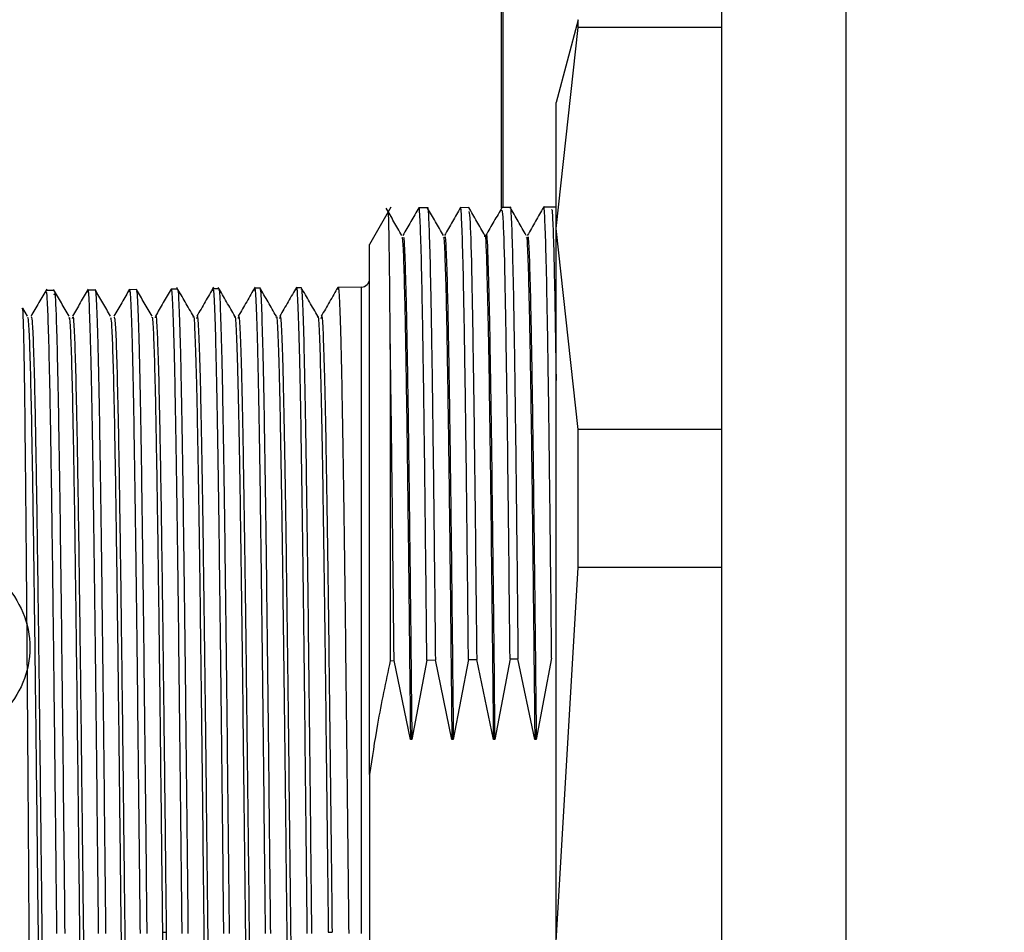
# Model space of a CAD drawing. Units: millimetres. Extents: x -3 to 420, y 0 to 297.
# Drawn here: x 79 to 80, y 195 to 196 of the extents above; entities that cross this region are included whole.
import ezdxf

# ---------------------------------------------------------------- set-up
doc = ezdxf.new("R2010")
doc.units = ezdxf.units.MM
doc.header["$PDSIZE"] = -1
doc.dimstyles.new('ISO-25', dxfattribs={"dimtxt": 2.5, "dimasz": 2.5, "dimexe": 1.25, "dimexo": 0.625, "dimtad": 1, "dimtxsty": 'Standard', "dimcen": 2.5, "dimadec": 0, "dimazin": 0, "dimtfac": 1, "dimtmove": 0, "dimatfit": 3, "dimfxl": 1, "dimarcsym": 0})

# ---------------------------------------------------------------- blocks, each defined once
blk = doc.blocks.new('*D29')
at = {"color": 0, "lineweight": -2}
for p, q in [((102.2726, 214.5947), (54.4246, 214.5947)), ((55.4246, 212.1947), (55.4246, 208.8345)), ((55.4246, 193.688), (55.4246, 202.2865)), ((97.5259, 191.288), (54.4246, 191.288))]:
    blk.add_line(p, q, dxfattribs=at)
at = {"color": 0}
for points in [[(55.8246, 212.1947), (55.0246, 212.1947), (55.4246, 214.5947)], [(55.0246, 193.688), (55.8246, 193.688), (55.4246, 191.288)]]:
    blk.add_solid(points, dxfattribs=at)
at = {"layer": 'Defpoints', "color": 0}
for p in [(55.4246, 214.5947), (102.2726, 214.5947), (97.5259, 191.288)]:
    blk.add_point(p, dxfattribs=at)
at = {"color": 0, "insert": (55.4246, 205.5605), "char_height": 3.5, "attachment_point": 5}
blk.add_mtext('{\\fSimSun|b0|i0|c134|p0;437}', dxfattribs=at)

msp = doc.modelspace()

# ---------------------------------------------------------------- linework, layer by layer
at = {"color": 7, "linetype": 'Continuous', "lineweight": 25}
for p, q in [((79.8725557, 192.35466301), (79.8725557, 200.62132968)), ((79.7125557, 192.38132968), (79.7125557, 200.59466301)), ((79.52780361, 196.02932968), (79.49922237, 195.92266301)), ((79.52780361, 196.01947083), (79.52780361, 196.02932968)), ((79.49922237, 195.76058159), (79.52780361, 196.01947083)), ((79.7125557, 196.01947083), (79.52780361, 196.01947083)), ((79.49922237, 195.76058159), (79.49922237, 195.92266301)), ((79.28670583, 195.78825483), (79.25922237, 195.73999875)), ((79.33367265, 195.78710096), (79.32264917, 195.78703611)), ((79.33377508, 195.78696841), (79.33363201, 195.78721616)), ((79.38680813, 195.78741352), (79.37616442, 195.78735091)), ((79.43997863, 195.78772628), (79.42966181, 195.7876656)), ((79.49922237, 195.78807478), (79.48319493, 195.7879805)), ((79.52780361, 195.50169236), (79.49922237, 195.76058159)), ((79.49922237, 194.84278344), (79.49922237, 195.76058159)), ((79.25922237, 195.05790445), (79.25922237, 195.73999875)), ((78.85344533, 195.68071858), (78.84275468, 195.68059709)), ((78.90646932, 195.68132112), (78.89644191, 195.68120717)), ((78.959455, 195.68192323), (78.95012744, 195.68181724)), ((79.01244068, 195.68252534), (79.00381297, 195.6824273)), ((79.06542636, 195.68312745), (79.0574985, 195.68303736)), ((79.11841205, 195.68372956), (79.11118403, 195.68364743)), ((79.17139773, 195.68433167), (79.16486956, 195.68425749)), ((79.2486769, 195.68520984), (79.21855509, 195.68486755)), ((78.81934657, 195.64763431), (78.81330467, 195.65809683)), ((79.28588857, 195.6121227), (79.28588857, 195.20438959)), ((79.52780361, 195.32409774), (79.52780361, 195.50169236)), ((79.7125557, 195.50169236), (79.52780361, 195.50169236)), ((79.49922237, 194.84278344), (79.52780361, 195.32409774)), ((79.7125557, 195.32409774), (79.52780361, 195.32409774)), ((79.28588857, 195.20438959), (79.29076939, 195.20446265)), ((79.31181199, 195.10286605), (79.29076939, 195.20446265)), ((79.33296308, 195.20509369), (79.31362397, 195.10286605)), ((79.33296308, 195.20509369), (79.34391533, 195.20525734)), ((79.36514532, 195.10286605), (79.34391533, 195.20525734)), ((79.3864712, 195.20589259), (79.3669573, 195.10286605)), ((79.3864712, 195.20589259), (79.39706128, 195.20605052)), ((79.41847865, 195.10286605), (79.39706128, 195.20605052)), ((79.43997933, 195.20668996), (79.42029063, 195.10286605)), ((79.43997933, 195.20668996), (79.45020725, 195.2068422)), ((79.47181199, 195.10286605), (79.45020725, 195.2068422)), ((79.49348749, 195.20748582), (79.47362397, 195.10286605)), ((79.31362397, 195.10286605), (79.31181199, 195.10286605)), ((79.3669573, 195.10286605), (79.36514532, 195.10286605)), ((79.42029063, 195.10286605), (79.41847865, 195.10286605)), ((79.47362397, 195.10286605), (79.47181199, 195.10286605)), ((79.25922237, 195.05790445), (79.25922237, 194.64584082)), ((78.99277678, 194.85478667), (78.99766796, 194.85478667)), ((79.20611011, 194.85478712), (79.21100129, 194.85478712))]:
    msp.add_line(p, q, dxfattribs=at)
at = {"color": 8, "linetype": 'Continuous', "lineweight": 25}
for p, q in [((79.4291911, 195.78692975), (79.4291911, 197.18832986)), ((79.4305872, 197.18832165), (79.4305872, 195.78767104)), ((79.2486769, 194.85315968), (79.2486769, 195.68520984))]:
    msp.add_line(p, q, dxfattribs=at)
at = {"color": 7, "linetype": 'Continuous'}
for centre, radius, start, end in [((102.2725557, 214.59466301), 69.30135673, 290, 175), ((102.2725557, 214.59466301), 42.31190822, 112.833555478, 237.166444522), ((71.98823688, 217.24419759), 38.90135673, 175, 280.880075964)]:
    msp.add_arc(centre, radius, start, end, dxfattribs=at)
at = {"color": 7, "linetype": 'Continuous', "lineweight": 25}
msp.add_arc((79.2485557, 195.69587582), 0.01066667, 270.65106038, 0, dxfattribs=at)
for points, knots in [([(79.30084841, 195.75164226), (79.2974536, 195.75752086), (79.29066397, 195.76927808), (79.28387438, 195.78103534), (79.28047958, 195.78691398)], [0, 0, 0, 0, 0.4999990097, 1, 1, 1, 1]), ([(79.28588857, 195.6121227), (79.28568203, 195.63637644), (79.28526919, 195.68485455), (79.28464937, 195.73640988), (79.28402956, 195.76928804), (79.28355173, 195.78369787), (79.28328026, 195.78075279), (79.28321567, 195.78005202)], [0, 0, 0, 0, 0.2323506949, 0.4644199301, 0.6962077055, 0.9277140213, 1, 1, 1, 1]), ([(79.32273237, 195.78729013), (79.31930121, 195.781348), (79.31243892, 195.76946377), (79.30557658, 195.75757954), (79.30214542, 195.75163745)], [0, 0, 0, 0, 0.5000010802, 1, 1, 1, 1]), ([(79.33296308, 195.20509369), (79.33247728, 195.25218449), (79.33150569, 195.34636563), (79.33004829, 195.47175169), (79.32859089, 195.58080472), (79.32713349, 195.66923742), (79.3256761, 195.73566164), (79.3242187, 195.77446256), (79.32321147, 195.79073886), (79.32269005, 195.78643739), (79.32265442, 195.78614352)], [0, 0, 0, 0, 0.1413802483, 0.2827591486, 0.424136701, 0.5655129054, 0.7068877619, 0.8482612705, 0.9896334311, 1, 1, 1, 1]), ([(79.33367787, 195.78621445), (79.33371299, 195.78650636), (79.33423059, 195.79080852), (79.33523068, 195.77454153), (79.33667812, 195.73575842), (79.33812556, 195.66934969), (79.339573, 195.58093276), (79.34102045, 195.47189402), (79.34246789, 195.34652053), (79.34343285, 195.25234522), (79.34391533, 195.20525734)], [0, 0, 0, 0, 0.0102912195, 0.1516741719, 0.2930584631, 0.4344440929, 0.5758310616, 0.717219369, 0.8586090151, 1, 1, 1, 1]), ([(79.35428043, 195.75146068), (79.35083902, 195.7574199), (79.34400958, 195.76924594), (79.33718018, 195.78107201), (79.33379216, 195.78693883)], [0, 0, 0, 0, 0.50390741319, 1, 1, 1, 1]), ([(79.37623987, 195.78751888), (79.37278593, 195.7815377), (79.36587805, 195.76957537), (79.35897012, 195.75761305), (79.35551616, 195.7516319)], [0, 0, 0, 0, 0.5000011734, 1, 1, 1, 1]), ([(79.3864712, 195.20589259), (79.38598554, 195.25296931), (79.38501424, 195.34712231), (79.38355728, 195.47244723), (79.38210032, 195.58143051), (79.38064335, 195.66978601), (79.37918639, 195.73613412), (79.37772943, 195.77484719), (79.3767238, 195.79107757), (79.37620382, 195.78677259), (79.3761695, 195.78648845)], [0, 0, 0, 0, 0.1414334203, 0.282865493, 0.4242962181, 0.5657255956, 0.7071536256, 0.848580308, 0.9900056428, 1, 1, 1, 1]), ([(79.40749628, 195.751742), (79.4040436, 195.7577213), (79.39713824, 195.76967991), (79.39023292, 195.78163858), (79.38678025, 195.78761793)], [0, 0, 0, 0, 0.4999990891, 1, 1, 1, 1]), ([(79.38698734, 195.78234035), (79.38753034, 195.78001892), (79.3887771, 195.77468879), (79.39072758, 195.70103375), (79.39283882, 195.57713795), (79.39495006, 195.41019554), (79.39635753, 195.27409917), (79.39706128, 195.20605052)], [0, 0, 0, 0, 0.1616986676, 0.3712696606, 0.580843547, 0.7904203268, 1, 1, 1, 1]), ([(79.42972914, 195.78786154), (79.42624342, 195.7818249), (79.419272, 195.76975165), (79.41230054, 195.75767843), (79.40881481, 195.75164184)], [0, 0, 0, 0, 0.500001078, 1, 1, 1, 1]), ([(79.43997933, 195.20668996), (79.43927091, 195.27472962), (79.43785407, 195.41080799), (79.43572879, 195.57762694), (79.43360352, 195.70162591), (79.43158838, 195.77644174), (79.43028166, 195.78162599), (79.42968337, 195.78399961)], [0, 0, 0, 0, 0.2064241361, 0.4128454042, 0.6192638043, 0.8256793365, 1, 1, 1, 1]), ([(79.4608282, 195.75174439), (79.45734477, 195.757777), (79.4503779, 195.76984223), (79.44341106, 195.78190751), (79.43992764, 195.78794017)], [0, 0, 0, 0, 0.49999894625, 1, 1, 1, 1]), ([(79.43998349, 195.78689979), (79.44001605, 195.7871723), (79.4405308, 195.79148124), (79.44152775, 195.77530501), (79.44297433, 195.73669616), (79.44442092, 195.67043831), (79.4458675, 195.58217444), (79.44731409, 195.47327398), (79.44876067, 195.3480217), (79.44972505, 195.25390218), (79.45020725, 195.2068422)], [0, 0, 0, 0, 0.0095524922, 0.1510409793, 0.2925308043, 0.4340219674, 0.5755144685, 0.7170083077, 0.8585034848, 1, 1, 1, 1]), ([(79.48324007, 195.78808997), (79.47973195, 195.78201514), (79.47271574, 195.7698655), (79.46569948, 195.75771589), (79.46219136, 195.75164109)], [0, 0, 0, 0, 0.5000010589, 1, 1, 1, 1]), ([(79.49348749, 195.20748582), (79.49300212, 195.25453452), (79.4920314, 195.34863146), (79.49057531, 195.47383462), (79.48911921, 195.582679), (79.48766312, 195.67088073), (79.48620702, 195.73707731), (79.48475093, 195.77561521), (79.48374847, 195.79175474), (79.48323137, 195.78744316), (79.48319965, 195.78717862)], [0, 0, 0, 0, 0.1415395602, 0.2830777735, 0.42461464, 0.5661501596, 0.7076843324, 0.8492171584, 0.9907486375, 1, 1, 1, 1]), ([(79.49325914, 195.78522758), (79.49349079, 195.78533498), (79.49416147, 195.78564592), (79.49527117, 195.76244068), (79.49658824, 195.71748055), (79.4979053, 195.65254951), (79.49878334, 195.59418598), (79.49922237, 195.56500409)], [0, 0, 0, 0, 0.11653822836, 0.33740081981, 0.55826531224, 0.77913170563, 1, 1, 1, 1]), ([(79.40744306, 195.74999411), (79.40749358, 195.75050102), (79.40826969, 195.75828899), (79.40977124, 195.72008738), (79.41194854, 195.63374976), (79.41412466, 195.49196562), (79.41630217, 195.31340842), (79.41775311, 195.17304955), (79.41847865, 195.10286251)], [0, 0, 0, 0, 0.0137330553, 0.2109897827, 0.4082267079, 0.6055003498, 0.8027288284, 1, 1, 1, 1]), ([(79.40895206, 195.74709907), (79.40910703, 195.74885211), (79.40998706, 195.75880703), (79.41159149, 195.72102144), (79.41376707, 195.63345519), (79.4159413, 195.49208617), (79.41811659, 195.31336051), (79.41956641, 195.17303238), (79.42029134, 195.10286596)], [0, 0, 0, 0, 0.040998309, 0.2328155754, 0.4245948549, 0.6164139518, 0.8082005151, 1, 1, 1, 1]), ([(79.30076198, 195.74941295), (79.30110893, 195.7484866), (79.30193267, 195.74628717), (79.30323238, 195.71440598), (79.30466258, 195.65931966), (79.30609258, 195.5811958), (79.30752201, 195.48397372), (79.30895244, 195.36963732), (79.31038206, 195.24202103), (79.31133534, 195.14924758), (79.31181199, 195.10286103)], [0, 0, 0, 0, 0.0941734128, 0.2235939346, 0.3529837103, 0.4823812073, 0.6117995331, 0.7411803269, 0.8705906648, 1, 1, 1, 1]), ([(79.30229286, 195.74874377), (79.30260137, 195.74946537), (79.30340556, 195.75134634), (79.30470473, 195.72440881), (79.30619129, 195.67253798), (79.30767816, 195.59516139), (79.3091641, 195.49670281), (79.31065115, 195.3794241), (79.31213743, 195.2474578), (79.31312845, 195.15106023), (79.31362397, 195.10286103)], [0, 0, 0, 0, 0.0816623356, 0.2128658426, 0.344052987, 0.4752294401, 0.6064371868, 0.737607345, 0.8688025492, 1, 1, 1, 1]), ([(79.35409693, 195.7488613), (79.35425606, 195.74941652), (79.35491845, 195.75172775), (79.3560848, 195.72782667), (79.35759432, 195.67775514), (79.35910488, 195.60095604), (79.36061499, 195.50188747), (79.36212476, 195.38346878), (79.36363547, 195.24976272), (79.36464199, 195.15182102), (79.36514532, 195.10284299)], [0, 0, 0, 0, 0.0432113373, 0.1798768599, 0.316581417, 0.4532515913, 0.5899373117, 0.7266349611, 0.8632974308, 1, 1, 1, 1]), ([(79.35565742, 195.74847343), (79.35591193, 195.7495469), (79.35666994, 195.75274411), (79.35793216, 195.72821828), (79.3594424, 195.6777269), (79.3609537, 195.60103071), (79.3624645, 195.50192646), (79.36397501, 195.38351194), (79.36548643, 195.24978913), (79.36649343, 195.15184171), (79.366997, 195.10286072)], [0, 0, 0, 0, 0.0673375511, 0.2005569364, 0.3338141005, 0.4670366602, 0.6002766981, 0.7335267988, 0.8667435929, 1, 1, 1, 1]), ([(79.46077607, 195.74887934), (79.46093105, 195.74939923), (79.46158956, 195.75160823), (79.46275086, 195.72779067), (79.46426142, 195.67790316), (79.46577145, 195.60076789), (79.46728136, 195.50202707), (79.46879198, 195.38339568), (79.4703016, 195.24974726), (79.47130856, 195.15182114), (79.47181199, 195.1028638)], [0, 0, 0, 0, 0.0421225279, 0.1789793283, 0.3158051468, 0.4526481925, 0.5894956766, 0.7263181571, 0.8631750941, 1, 1, 1, 1]), ([(79.46231894, 195.74846914), (79.4625755, 195.74952196), (79.46333539, 195.75264025), (79.46459889, 195.72837832), (79.46610925, 195.67769065), (79.4676191, 195.60098324), (79.46912987, 195.50200655), (79.4706396, 195.38343005), (79.47215016, 195.24982393), (79.4731569, 195.15185012), (79.47366029, 195.10286119)], [0, 0, 0, 0, 0.0678732685, 0.2010297675, 0.3341884827, 0.4673624484, 0.6005071192, 0.7336843121, 0.8668366383, 1, 1, 1, 1]), ([(78.84391732, 195.68268353), (78.84054757, 195.67684799), (78.83380808, 195.66517694), (78.82706852, 195.6535059), (78.82369875, 195.6476704)], [0, 0, 0, 0, 0.5000015818, 1, 1, 1, 1]), ([(78.84278604, 195.67783719), (78.84297153, 195.67855384), (78.84364733, 195.68116486), (78.84481343, 195.66127805), (78.84628435, 195.61896993), (78.84775526, 195.55353907), (78.84922617, 195.46883423), (78.85069708, 195.36684718), (78.85216799, 195.25072317), (78.85363891, 195.12388267), (78.85510982, 194.98999198), (78.85609041, 194.89890057), (78.85658071, 194.85335438)], [0, 0, 0, 0, 0.0403352087, 0.1469556373, 0.253578314, 0.3602032389, 0.4668304119, 0.5734598332, 0.6800915026, 0.7867254202, 0.893361586, 1, 1, 1, 1]), ([(78.8726819, 195.6476479), (78.8693605, 195.65339963), (78.86271767, 195.66490311), (78.8560749, 195.67640663), (78.85275351, 195.68215841)], [0, 0, 0, 0, 0.4999984056, 1, 1, 1, 1]), ([(78.89722719, 195.68262291), (78.89385745, 195.67678753), (78.88711799, 195.66511681), (78.88037847, 195.65344615), (78.87700872, 195.64761084)], [0, 0, 0, 0, 0.5000015486, 1, 1, 1, 1]), ([(78.8964719, 195.67856802), (78.89659623, 195.67937925), (78.89727979, 195.68383948), (78.89852257, 195.66184981), (78.90020025, 195.61196463), (78.90187792, 195.53169783), (78.90355559, 195.42737633), (78.90523327, 195.30213085), (78.90691094, 195.16103873), (78.90858862, 195.00933822), (78.90970705, 194.90533164), (78.91026627, 194.85332772)], [0, 0, 0, 0, 0.0270355997, 0.1486459211, 0.270259165, 0.3918753314, 0.5134944202, 0.6351164315, 0.7567413652, 0.8783692214, 1, 1, 1, 1]), ([(78.92602294, 195.64762786), (78.92270154, 195.65337943), (78.91605874, 195.66488259), (78.909416, 195.67638581), (78.90609462, 195.68213743)], [0, 0, 0, 0, 0.49999855165, 1, 1, 1, 1]), ([(78.92011385, 194.85332283), (78.91956192, 194.90533409), (78.91845807, 195.00935538), (78.91680227, 195.16107743), (78.91514646, 195.30218966), (78.91349066, 195.4274531), (78.91183486, 195.53178965), (78.91017906, 195.61206812), (78.90852325, 195.66196068), (78.90729667, 195.68395369), (78.90662202, 195.67949291), (78.90649931, 195.67868159)], [0, 0, 0, 0, 0.12163064, 0.2432583961, 0.3648832682, 0.4865052563, 0.6081243605, 0.7297405807, 0.851353917, 0.9729643693, 1, 1, 1, 1]), ([(78.95057489, 195.68263676), (78.94720513, 195.67680144), (78.94046561, 195.66513085), (78.93372602, 195.65346028), (78.93035624, 195.64762502)], [0, 0, 0, 0, 0.5000015882, 1, 1, 1, 1]), ([(78.95015745, 195.67917606), (78.95028178, 195.6799879), (78.95096535, 195.68445156), (78.95220812, 195.66244497), (78.9538858, 195.61252141), (78.95556347, 195.53219287), (78.95724115, 195.42779113), (78.95891882, 195.30244932), (78.96059649, 195.1612487), (78.96227417, 195.00943153), (78.9633926, 194.90534497), (78.96395182, 194.85330106)], [0, 0, 0, 0, 0.0270356015, 0.1486459306, 0.2702591799, 0.3918753493, 0.513494439, 0.635116449, 0.7567413791, 0.8783692294, 1, 1, 1, 1]), ([(78.97935644, 195.64762147), (78.97603507, 195.65337302), (78.96939231, 195.66487617), (78.96274961, 195.67637936), (78.95942825, 195.68213098)], [0, 0, 0, 0, 0.4999984955, 1, 1, 1, 1]), ([(78.97309956, 194.85329652), (78.97254763, 194.90534725), (78.97144378, 195.00944747), (78.96978797, 195.16128466), (78.96813217, 195.30250398), (78.96647637, 195.42786249), (78.96482056, 195.53227823), (78.96316476, 195.61261764), (78.96150895, 195.66254808), (78.96028238, 195.68455779), (78.95960772, 195.68009364), (78.95948502, 195.6792817)], [0, 0, 0, 0, 0.1216306321, 0.2432583825, 0.3648832511, 0.486505238, 0.608124343, 0.7297405663, 0.8513539078, 0.9729643676, 1, 1, 1, 1]), ([(79.00390987, 195.68264236), (79.00054015, 195.67680716), (78.99380074, 195.66513678), (78.98706127, 195.65346643), (78.98369155, 195.64763127)], [0, 0, 0, 0, 0.5000013956, 1, 1, 1, 1]), ([(79.00384301, 195.67978409), (79.00396733, 195.68059656), (79.0046509, 195.68506364), (79.00589368, 195.66304013), (79.00757135, 195.61307818), (79.00924903, 195.53268791), (79.0109267, 195.42820593), (79.01260437, 195.3027678), (79.01428205, 195.16145867), (79.01595972, 195.00952484), (79.01707815, 194.9053583), (79.01763737, 194.85327441)], [0, 0, 0, 0, 0.02703560331, 0.14864594, 0.27025919465, 0.39187536728, 0.51349445788, 0.63511646646, 0.756741393, 0.87836923751, 1, 1, 1, 1]), ([(79.03268401, 195.64761761), (79.02912918, 195.65377324), (79.0220195, 195.66608454), (79.01490989, 195.67839587), (79.01135508, 195.68455155)], [0, 0, 0, 0, 0.4999984296, 1, 1, 1, 1]), ([(79.02608526, 194.85327021), (79.02553333, 194.90536041), (79.02442948, 195.00953956), (79.02277368, 195.16149189), (79.02111787, 195.30281831), (79.01946207, 195.42827188), (79.01780627, 195.53276682), (79.01615046, 195.61316716), (79.01449466, 195.66313548), (79.01326808, 195.68516189), (79.01259343, 195.68069436), (79.01247072, 195.67988181)], [0, 0, 0, 0, 0.1216306243, 0.243258369, 0.3648832341, 0.4865052196, 0.6081243255, 0.7297405519, 0.8513538986, 0.9729643658, 1, 1, 1, 1]), ([(79.05865528, 195.68507172), (79.05504806, 195.67882528), (79.04783364, 195.66633246), (79.04061915, 195.65383968), (79.03701192, 195.64759332)], [0, 0, 0, 0, 0.5000017228, 1, 1, 1, 1]), ([(79.05752856, 195.68039212), (79.05765289, 195.68120522), (79.05833645, 195.68567572), (79.05957923, 195.66363529), (79.06125691, 195.61363496), (79.06293458, 195.53318294), (79.06461225, 195.42862072), (79.06628993, 195.30308627), (79.0679676, 195.16166863), (79.06964528, 195.00961815), (79.07076371, 194.90537163), (79.07132293, 194.85324775)], [0, 0, 0, 0, 0.0270356051, 0.1486459494, 0.2702592094, 0.3918753852, 0.5134944767, 0.6351164839, 0.7567414069, 0.8783692456, 1, 1, 1, 1]), ([(79.08600797, 195.6476662), (79.08245314, 195.6538222), (79.07534346, 195.66613424), (79.06823385, 195.6784463), (79.06467904, 195.68460235)], [0, 0, 0, 0, 0.499998292, 1, 1, 1, 1]), ([(79.07907097, 194.8532439), (79.07851904, 194.90537356), (79.07741519, 195.00963166), (79.07575938, 195.16169912), (79.07410358, 195.30313263), (79.07244778, 195.42868127), (79.07079197, 195.5332554), (79.06913617, 195.61371668), (79.06748036, 195.66372288), (79.06625379, 195.68576599), (79.06557913, 195.68129508), (79.06545643, 195.68048191)], [0, 0, 0, 0, 0.1216306164, 0.2432583555, 0.3648832171, 0.4865052013, 0.6081243081, 0.7297405375, 0.8513538895, 0.972964364, 1, 1, 1, 1]), ([(79.11197923, 195.68510825), (79.10837201, 195.67886143), (79.1011576, 195.66636784), (79.09394311, 195.65387432), (79.09033588, 195.64762757)], [0, 0, 0, 0, 0.5000016362, 1, 1, 1, 1]), ([(79.11121412, 195.68100016), (79.11133844, 195.68181387), (79.11202201, 195.6862878), (79.11326478, 195.66423045), (79.11494246, 195.61419174), (79.11662013, 195.53367798), (79.11829781, 195.42903552), (79.11997548, 195.30340474), (79.12165315, 195.1618786), (79.12333083, 195.00971146), (79.12444926, 194.90538496), (79.12500848, 194.85322109)], [0, 0, 0, 0, 0.0270356069, 0.1486459588, 0.2702592242, 0.3918754031, 0.5134944955, 0.6351165014, 0.7567414207, 0.8783692536, 1, 1, 1, 1]), ([(79.13934685, 195.64760605), (79.13579202, 195.6537616), (79.12868234, 195.66607274), (79.12157274, 195.67838391), (79.11801792, 195.68453952)], [0, 0, 0, 0, 0.4999983249, 1, 1, 1, 1]), ([(79.13205667, 194.85321759), (79.13150474, 194.90538672), (79.13040089, 195.00972375), (79.12874509, 195.16190635), (79.12708928, 195.30344695), (79.12543348, 195.42909066), (79.12377768, 195.53374398), (79.12212187, 195.6142662), (79.12046607, 195.66431028), (79.11923949, 195.68637009), (79.11856484, 195.6818958), (79.11844213, 195.68108202)], [0, 0, 0, 0, 0.1216306086, 0.243258342, 0.3648832001, 0.486505183, 0.6081242907, 0.7297405231, 0.8513538803, 0.9729643623, 1, 1, 1, 1]), ([(79.16531827, 195.68506496), (79.16171105, 195.6788186), (79.15449663, 195.66632593), (79.14728215, 195.65383332), (79.14367492, 195.64758703)], [0, 0, 0, 0, 0.5000016083, 1, 1, 1, 1]), ([(79.16489967, 195.68160819), (79.16502399, 195.68242253), (79.16570756, 195.68689988), (79.16695034, 195.6648256), (79.16862801, 195.61474852), (79.17030569, 195.53417301), (79.17198336, 195.42945032), (79.17366103, 195.30372322), (79.17533871, 195.16208857), (79.17701638, 195.00980476), (79.17813481, 194.90539829), (79.17869404, 194.85319443)], [0, 0, 0, 0, 0.0270356087, 0.1486459682, 0.2702592389, 0.3918754209, 0.5134945142, 0.6351165188, 0.7567414346, 0.8783692617, 1, 1, 1, 1]), ([(79.19268216, 195.64764696), (79.18912733, 195.6538028), (79.18201765, 195.66611453), (79.17490804, 195.67842628), (79.17135322, 195.68458218)], [0, 0, 0, 0, 0.4999984405, 1, 1, 1, 1]), ([(79.18504238, 194.85319128), (79.18449045, 194.90539988), (79.1833866, 195.00981584), (79.18173079, 195.16211358), (79.18007499, 195.30376127), (79.17841919, 195.42950005), (79.17676338, 195.53423257), (79.17510758, 195.61481572), (79.17345177, 195.66489768), (79.1722252, 195.68697419), (79.17155054, 195.68249652), (79.17142784, 195.68168213)], [0, 0, 0, 0, 0.1216306008, 0.2432583285, 0.3648831832, 0.4865051648, 0.6081242733, 0.7297405088, 0.8513538712, 0.9729643605, 1, 1, 1, 1]), ([(79.21865328, 195.68509175), (79.21504606, 195.6788451), (79.20783164, 195.66635185), (79.20061715, 195.65385865), (79.19700992, 195.64761208)], [0, 0, 0, 0, 0.5000017573, 1, 1, 1, 1]), ([(79.21858522, 195.68221622), (79.21870955, 195.68303118), (79.21939311, 195.68751196), (79.22063589, 195.66542076), (79.22231357, 195.6153053), (79.22399124, 195.53466805), (79.22566891, 195.42986512), (79.22734659, 195.30404169), (79.22902426, 195.16229854), (79.23070194, 195.00989807), (79.23182037, 194.90541162), (79.23237959, 194.85316777)], [0, 0, 0, 0, 0.0270356105, 0.1486459776, 0.2702592536, 0.3918754388, 0.5134945329, 0.6351165361, 0.7567414484, 0.8783692697, 1, 1, 1, 1]), ([(78.8536706, 195.67510874), (78.8538962, 195.67625637), (78.85483186, 195.6810162), (78.85647755, 195.63797974), (78.85860768, 195.54803471), (78.8607378, 195.41260149), (78.86286793, 195.24486541), (78.86499806, 195.05405607), (78.86641811, 194.92025213), (78.86712815, 194.85334914)], [0, 0, 0, 0, 0.0502852163, 0.208558933, 0.3668374819, 0.5251208631, 0.6834090765, 0.8417021221, 1, 1, 1, 1]), ([(78.8123968, 195.65757255), (78.81249064, 195.65799961), (78.81286772, 195.65971554), (78.81352739, 195.64307926), (78.8143761, 195.60787879), (78.81522474, 195.55336908), (78.81607341, 195.48256689), (78.81692206, 195.39673855), (78.81777072, 195.29810683), (78.81861938, 195.18906188), (78.81946804, 195.07229965), (78.8203167, 194.95070255), (78.82116536, 194.82728249), (78.82201401, 194.70510229), (78.82286267, 194.58720138), (78.82371133, 194.47651742), (78.82455999, 194.37582236), (78.82540865, 194.28761885), (78.8262573, 194.21420561), (78.82710597, 194.15714081), (78.8279546, 194.11899254), (78.82868612, 194.09967885), (78.82913439, 194.10120159), (78.82930013, 194.1017646)], [0, 0, 0, 0, 0.01647053042, 0.0661787585, 0.11594158682, 0.16575901539, 0.21563104421, 0.26555767329, 0.31553890263, 0.36557473224, 0.41566516212, 0.46581019229, 0.51600982274, 0.56626405349, 0.61657288453, 0.66693631588, 0.71735434753, 0.7678269795, 0.81835421179, 0.8689360444, 0.91957247735, 0.97026351063, 1, 1, 1, 1]), ([(78.8192323, 195.64651549), (78.81965141, 195.64472578), (78.82055722, 195.64085778), (78.82194965, 195.60795195), (78.82340983, 195.554238), (78.82486972, 195.48042666), (78.82632999, 195.3891609), (78.82778981, 195.28315407), (78.82925014, 195.16543644), (78.83070991, 195.03956042), (78.83217027, 194.90919534), (78.83363004, 194.77821677), (78.83509037, 194.65045751), (78.83655019, 194.52974852), (78.83801046, 194.419549), (78.83947036, 194.32325424), (78.84093053, 194.24358584), (78.84239053, 194.18273804), (78.84385059, 194.14389502), (78.84502056, 194.12639564), (78.84570377, 194.12986302), (78.84590033, 194.13086053)], [0, 0, 0, 0, 0.04714795025, 0.10189813909, 0.15664636798, 0.21139772375, 0.26614477397, 0.32089698404, 0.37564324278, 0.43039590031, 0.48514188602, 0.53989453717, 0.59464081123, 0.64939300283, 0.70414008122, 0.75889140834, 0.81363967349, 0.86838982706, 0.92313944081, 0.97788825573, 1, 1, 1, 1]), ([(78.82397559, 195.64726424), (78.8244417, 195.64553845), (78.82540731, 195.64196322), (78.82687202, 195.60744135), (78.82837059, 195.55167735), (78.82986857, 195.47481888), (78.83136717, 195.37983505), (78.83286514, 195.26953637), (78.83436374, 195.14740036), (78.83586173, 195.01718652), (78.83736028, 194.88296565), (78.83885834, 194.74891239), (78.84035681, 194.61914071), (78.84185496, 194.49780151), (78.84335334, 194.3884617), (78.84485158, 194.29484749), (78.84634985, 194.21928093), (78.84784821, 194.16547138), (78.8492216, 194.13386704), (78.85009571, 194.13142198), (78.85047035, 194.13037403)], [0, 0, 0, 0, 0.0527730174, 0.1093264604, 0.1658733639, 0.2224272439, 0.2789738407, 0.3355277969, 0.3920745333, 0.4486281995, 0.5051755066, 0.5617285386, 0.6182767816, 0.6748288851, 0.7313783132, 0.7879292714, 0.844479969, 0.9010296707, 0.9575815544, 1, 1, 1, 1]), ([(78.87257163, 195.64534884), (78.8727317, 195.64575433), (78.8733785, 195.64739285), (78.87451174, 195.62738364), (78.87597208, 195.58556674), (78.87743185, 195.52163921), (78.8788922, 195.43941667), (78.88035198, 195.34079329), (78.8818123, 195.2288675), (78.88327213, 195.10683568), (78.88473239, 194.97837741), (78.8861923, 194.84723901), (78.88765245, 194.71728782), (78.88911248, 194.5924229), (78.89057252, 194.47620267), (78.89203265, 194.3722364), (78.89349258, 194.28340023), (78.89495282, 194.21240981), (78.89641267, 194.16172772), (78.89784496, 194.13133108), (78.89879024, 194.12961817), (78.89924892, 194.12878703)], [0, 0, 0, 0, 0.0179988752, 0.0727320903, 0.1274592142, 0.1821928223, 0.2369197419, 0.2916532868, 0.3463805625, 0.4011135945, 0.4558417303, 0.5105738539, 0.5653032097, 0.6200341311, 0.6747648363, 0.7294944123, 0.7842263551, 0.8389546718, 0.8936875796, 0.9484149648, 1, 1, 1, 1]), ([(78.87713041, 195.64489566), (78.87735823, 195.64596866), (78.87808544, 195.64939369), (78.87931228, 195.62980386), (78.88081033, 195.58796637), (78.88230888, 195.52290978), (78.88380688, 195.43857932), (78.88530547, 195.33697902), (78.88680344, 195.22148767), (78.88830205, 195.09561157), (78.88980002, 194.96328999), (78.8912986, 194.82862184), (78.89279662, 194.695819), (78.89429514, 194.56894209), (78.89579323, 194.45206347), (78.89729167, 194.34858927), (78.89878985, 194.26213894), (78.90028819, 194.19453362), (78.90178648, 194.15026231), (78.90296376, 194.12868558), (78.90364167, 194.13038679), (78.90382014, 194.13083464)], [0, 0, 0, 0, 0.0256087633, 0.0817438544, 0.1378836454, 0.1940178051, 0.2501582428, 0.3062918308, 0.3624325747, 0.4185660177, 0.4747067044, 0.5308404457, 0.5869807166, 0.6431151662, 0.6992546943, 0.7553901786, 0.8115286966, 0.8676654091, 0.9238027363, 0.9799406949, 1, 1, 1, 1]), ([(78.92590925, 195.64601439), (78.9262975, 195.64465923), (78.92717237, 195.64160558), (78.92853423, 195.61030596), (78.92999407, 195.55784854), (78.93145432, 195.48506758), (78.93291424, 195.3947149), (78.93437438, 195.28948258), (78.93583442, 195.17230733), (78.93729444, 195.0468156), (78.9387546, 194.91659195), (78.94021451, 194.78553683), (78.94167476, 194.65752135), (78.94313459, 194.53627312), (78.94459492, 194.42545254), (78.94605469, 194.32822535), (78.94751505, 194.247625), (78.94897482, 194.18560262), (78.95043516, 194.14551051), (78.9516349, 194.12681603), (78.95234823, 194.12996183), (78.95257481, 194.13096106)], [0, 0, 0, 0, 0.0436844693, 0.0984359234, 0.1531929633, 0.2079453318, 0.2627014203, 0.3174550392, 0.3722098981, 0.4269648648, 0.4817183739, 0.5364745526, 0.5912268308, 0.6459839328, 0.7007353322, 0.7554929648, 0.8102439856, 0.8650017004, 0.9197529025, 0.9745102426, 1, 1, 1, 1]), ([(78.93047561, 195.64634557), (78.93090113, 195.64603881), (78.93182605, 195.64537202), (78.93325055, 195.61561808), (78.93474866, 195.56426694), (78.93624716, 195.49110649), (78.93774519, 195.39949876), (78.93924376, 195.29186179), (78.94074175, 195.17174339), (78.94224035, 195.04277292), (78.94373831, 194.90900975), (78.94523692, 194.77458092), (78.9467349, 194.6436968), (78.94823347, 194.5203663), (78.9497315, 194.40851895), (78.95123, 194.31150565), (78.95272812, 194.23240518), (78.95422653, 194.17403258), (78.95569444, 194.13684029), (78.95666301, 194.13143361), (78.95713214, 194.12881488)], [0, 0, 0, 0, 0.0478904419, 0.1040961643, 0.1603052938, 0.2165099119, 0.2727198816, 0.328923687, 0.3851341848, 0.4413375678, 0.4975482413, 0.5537516409, 0.6099621249, 0.6661659786, 0.7223759223, 0.7785806161, 0.8347897106, 0.8909955288, 0.9472035347, 1, 1, 1, 1]), ([(78.97924661, 195.64561059), (78.97937648, 195.6460199), (78.97999302, 195.64796296), (78.98109631, 195.62909101), (78.98255636, 195.58854647), (78.98401637, 195.52577466), (78.98547654, 195.44447508), (78.98693644, 195.34676776), (78.9883967, 195.23544416), (78.98985654, 195.11394557), (78.99131683, 194.98566964), (78.99229011, 194.89841595), (78.99277678, 194.85478667)], [0, 0, 0, 0, 0.0287974667, 0.1367071268, 0.2446185812, 0.3525308833, 0.4604396866, 0.5683543129, 0.6762606191, 0.7841769885, 0.8920824463, 1, 1, 1, 1]), ([(78.98381579, 195.64562924), (78.98394126, 195.64649998), (78.98456615, 195.6508366), (78.98569047, 195.63523112), (78.98718882, 195.59801966), (78.98868699, 195.5370641), (78.99018544, 195.45626747), (78.99168352, 195.357819), (78.99318205, 195.24469758), (78.99468007, 195.12057094), (78.99617862, 194.98910483), (78.99717737, 194.89956085), (78.99767678, 194.85478615)], [0, 0, 0, 0, 0.0271565605, 0.135250129, 0.2433422424, 0.3514381008, 0.4595278824, 0.5676256689, 0.6757133682, 0.7838125617, 0.8918997557, 1, 1, 1, 1]), ([(79.0325726, 195.6462464), (79.03264066, 195.64663646), (79.03326416, 195.65020995), (79.03444372, 195.62910659), (79.03610985, 195.58165382), (79.03777703, 195.50466327), (79.0394432, 195.40470322), (79.04111034, 195.28474094), (79.04277656, 195.14952519), (79.04444364, 195.00429162), (79.04610994, 194.85457429), (79.04777692, 194.70611649), (79.04944332, 194.56472535), (79.0511102, 194.43561383), (79.05277671, 194.32412573), (79.05444347, 194.23387003), (79.05611011, 194.16977802), (79.05770676, 194.13185337), (79.05874789, 194.13044875), (79.05923346, 194.12979366)], [0, 0, 0, 0, 0.0076589144, 0.0701667124, 0.1326861838, 0.1951940727, 0.257713319, 0.3202216568, 0.3827403861, 0.4452495047, 0.5077674455, 0.5702776303, 0.6327945429, 0.695306012, 0.7578217004, 0.8203345843, 0.8828489075, 0.9453632298, 1, 1, 1, 1]), ([(79.03714248, 195.64464038), (79.03732194, 195.64585295), (79.03805684, 195.65081842), (79.03934782, 195.62965694), (79.04101396, 195.58153262), (79.04268113, 195.50471939), (79.04434731, 195.40470832), (79.04601444, 195.28475542), (79.04768067, 195.14953227), (79.04934774, 195.00429534), (79.05101404, 194.85457349), (79.05268102, 194.70611098), (79.05434742, 194.56471718), (79.0560143, 194.43559621), (79.05768081, 194.32412592), (79.05934757, 194.23378882), (79.0610142, 194.16998871), (79.06249949, 194.133731), (79.06342925, 194.13205879), (79.06380345, 194.13138578)], [0, 0, 0, 0, 0.0201963818, 0.0827037855, 0.1452228626, 0.2077303574, 0.2702492095, 0.3327571532, 0.3952754884, 0.457784213, 0.5203017599, 0.5828115508, 0.6453280696, 0.7078391449, 0.7703544395, 0.8328669298, 0.8953808594, 0.9578947882, 1, 1, 1, 1]), ([(79.08589657, 195.64621254), (79.08596775, 195.6466239), (79.08659458, 195.65024643), (79.08777657, 195.62907235), (79.08944362, 195.58171537), (79.09110996, 195.50460177), (79.0927769, 195.4047728), (79.09444335, 195.28469007), (79.09611017, 195.14956988), (79.09777674, 195.00427849), (79.09944344, 194.85456971), (79.10111014, 194.7061577), (79.10277671, 194.56466293), (79.10444353, 194.43570905), (79.10610999, 194.324016), (79.10777692, 194.23400101), (79.10944328, 194.16964705), (79.11104213, 194.13193123), (79.11208498, 194.13043571), (79.11257238, 194.12973674)], [0, 0, 0, 0, 0.0080041332, 0.0704869801, 0.132961085, 0.1954430193, 0.2579183084, 0.3203991109, 0.3828757612, 0.445355262, 0.5078333523, 0.5703114425, 0.6327909433, 0.6952675936, 0.7577483961, 0.8202236853, 0.8827056195, 0.9451797244, 1, 1, 1, 1]), ([(79.09046641, 195.64460279), (79.090649, 195.64584383), (79.09138726, 195.65086146), (79.09268065, 195.62961879), (79.09434769, 195.58159522), (79.09601403, 195.50465763), (79.09768097, 195.40477799), (79.09934742, 195.28470455), (79.10101424, 195.14957698), (79.10268081, 195.00428222), (79.10434751, 194.8545689), (79.1060142, 194.7061522), (79.10768077, 194.56465474), (79.1093476, 194.43569149), (79.11101405, 194.32401594), (79.11268098, 194.23392067), (79.11434733, 194.16985447), (79.11583473, 194.13380232), (79.11676616, 194.13205385), (79.11714214, 194.13134807)], [0, 0, 0, 0, 0.0205328182, 0.0830159234, 0.1454902866, 0.2079724793, 0.270448027, 0.332929088, 0.3954059968, 0.4578857563, 0.5203641052, 0.5828424542, 0.6453222139, 0.707799123, 0.7702801844, 0.8327557325, 0.8952379258, 0.9577122897, 1, 1, 1, 1]), ([(79.13923548, 195.64620844), (79.1393048, 195.6466037), (79.13992965, 195.65016647), (79.14111014, 195.62920657), (79.14277678, 195.58158868), (79.14444341, 195.50472583), (79.14611017, 195.40467279), (79.14777668, 195.28477422), (79.14944356, 195.14952008), (79.15110996, 195.00430699), (79.15277695, 194.85457796), (79.15444325, 194.70613287), (79.15611032, 194.5647181), (79.15777655, 194.43564938), (79.15944368, 194.32409262), (79.16110986, 194.23393242), (79.16277702, 194.16971929), (79.16437199, 194.13194331), (79.16541202, 194.13047491), (79.16589636, 194.12979108)], [0, 0, 0, 0, 0.0078005671, 0.0703133711, 0.1328276126, 0.195341855, 0.257854658, 0.3203702656, 0.3828816538, 0.4453984857, 0.5079085896, 0.5704264496, 0.6329354873, 0.6954541358, 0.7579623928, 0.8204815583, 0.8829893663, 0.9455087569, 1, 1, 1, 1]), ([(79.14380541, 195.64461551), (79.1439861, 195.64582887), (79.14472231, 195.65077272), (79.14601418, 195.62975085), (79.14768081, 195.58146914), (79.14934744, 195.50478156), (79.1510142, 195.40467804), (79.15268071, 195.28478871), (79.15434759, 195.14952719), (79.15601399, 195.00431073), (79.15768097, 194.85457716), (79.15934727, 194.70612736), (79.16101435, 194.56470992), (79.16268057, 194.43563176), (79.16434771, 194.32409273), (79.16601388, 194.23385138), (79.16768105, 194.16992918), (79.16916464, 194.13381628), (79.17009327, 194.13208923), (79.1704662, 194.13139565)], [0, 0, 0, 0, 0.02033273, 0.0828456014, 0.1453599103, 0.2078742202, 0.2703870908, 0.332902766, 0.3954142219, 0.4579311215, 0.5204412932, 0.582959221, 0.6454683266, 0.7079870431, 0.770495368, 0.8330146016, 0.8955224777, 0.9580419365, 1, 1, 1, 1]), ([(79.19257091, 195.64625777), (79.19263953, 195.64665355), (79.19326366, 195.65025337), (79.1944436, 195.62904504), (79.19610993, 195.58172526), (79.19777697, 195.5046128), (79.19944323, 195.4047644), (79.20111033, 195.28470938), (79.20277655, 195.14957849), (79.20444365, 195.00423458), (79.20555459, 194.90460587), (79.20611011, 194.85478712)], [0, 0, 0, 0, 0.0152053903, 0.1382984187, 0.2614045281, 0.3844952094, 0.5076031172, 0.6306918136, 0.7538009796, 0.8768896256, 1, 1, 1, 1]), ([(79.19714055, 195.64464245), (79.19732062, 195.64586634), (79.19805619, 195.65086572), (79.19934759, 195.62959727), (79.20101393, 195.58160363), (79.20268097, 195.50466911), (79.20434722, 195.40476952), (79.20601433, 195.28472392), (79.20768055, 195.1495856), (79.20934764, 195.00423834), (79.21045858, 194.90460658), (79.2110141, 194.8547863)], [0, 0, 0, 0, 0.0389408711, 0.1590671159, 0.2792061264, 0.3993300808, 0.5194708466, 0.6395928641, 0.7597348581, 0.8798568266, 1, 1, 1, 1]), ([(79.29076939, 195.20446265), (79.29036266, 195.24429148), (79.28954919, 195.32394882), (79.28832899, 195.43234972), (79.28710878, 195.53098704), (79.28629531, 195.58507755), (79.28588857, 195.6121227)], [0, 0, 0, 0, 0.2500029943, 0.5000039924, 0.7500029943, 1, 1, 1, 1]), ([(78.5864058, 195.22132968), (78.58817773, 195.20590135), (78.59172177, 195.17504327), (78.61898408, 195.13580527), (78.65794237, 195.10958891), (78.70429934, 195.10038335), (78.75056134, 195.10958891), (78.78980449, 195.13580527), (78.81602249, 195.17504327), (78.82523044, 195.22132968), (78.81602249, 195.26761609), (78.78980449, 195.30685409), (78.75056134, 195.33307045), (78.70429934, 195.342276), (78.65794237, 195.33307045), (78.61898408, 195.30685409), (78.59172177, 195.26761609), (78.58817773, 195.23675801), (78.5864058, 195.22132968)], [0, 0, 0, 0, 0.0624901045, 0.1249860061, 0.1874901052, 0.25, 0.3125098948, 0.3750139939, 0.4375098955, 0.5, 0.5624901045, 0.6249860061, 0.6874901052, 0.75, 0.8125098948, 0.8750139939, 0.9375098955, 1, 1, 1, 1]), ([(79.28588857, 195.20438959), (79.28008257, 195.17716157), (79.26972661, 195.12859594), (79.26242873, 195.07948266), (79.25922237, 195.05790445)], [0, 0, 0, 0, 0.5606440121, 1, 1, 1, 1]), ([(78.99277678, 194.85478715), (78.9933323, 194.80521582), (78.99444324, 194.7060819), (78.99611033, 194.56468994), (78.99777655, 194.43567874), (78.99944366, 194.32402992), (79.00110992, 194.23398634), (79.00277694, 194.16964832), (79.00437262, 194.13198234), (79.00541313, 194.13046985), (79.00589801, 194.12976503)], [0, 0, 0, 0, 0.12703186716, 0.25404131378, 0.38107193413, 0.50808143275, 0.63511075477, 0.76212230156, 0.88914976789, 1, 1, 1, 1]), ([(78.99768091, 194.85478631), (78.99823643, 194.80521342), (78.99934738, 194.7060764), (79.00101447, 194.56468176), (79.00268069, 194.43566118), (79.00434779, 194.32402996), (79.00601405, 194.23390572), (79.00768108, 194.16985687), (79.00916533, 194.13385215), (79.01009439, 194.132088), (79.01046782, 194.13137891)], [0, 0, 0, 0, 0.13035300271, 0.26068299885, 0.39103472237, 0.52136477211, 0.65171516359, 0.78204731528, 0.91239580277, 1, 1, 1, 1])]:
    msp.add_open_spline(points, degree=3, knots=knots, dxfattribs=at)

# ---------------------------------------------------------------- dimensions: what is measured, and where the dimension line sits
dim = msp.add_linear_dim(base=(55.42461271, 214.59466301), p1=(97.52588903, 191.28799635), p2=(102.2725557, 214.59466301), angle=90, text='{\\fSimSun|b0|i0|c134|p0;437}', dimstyle='ISO-25', override={"dimtxt": 3.5, "dimasz": 2.4, "dimexe": 1, "dimexo": 0, "dimgap": 1.524, "dimtad": 1, "dimjust": 0, "dimtih": 1, "dimtoh": 1, "dimdec": 0, "dimlfac": 15, "dimzin": 0, "dimpost": '<>', "dimtxsty": 'Standard', "dimse1": 0, "dimse2": 0, "dimsd1": 0, "dimsd2": 0, "dimadec": 2, "dimtdec": 3, "dimtofl": 1, "dimtvp": 0.1, "dimtzin": 0})
dim.commit()
dim.dimension.update_dxf_attribs({"geometry": '*D29', "text_midpoint": (55.42461271, 205.56052968), "dimtype": 160})

doc.saveas('drawing.dxf')
